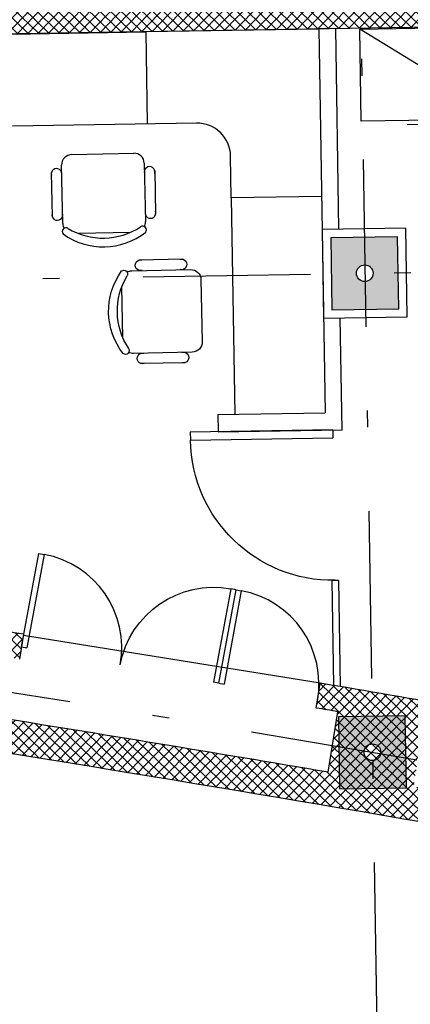
# Model space of a CAD drawing. Units: millimetres. Extents: x 93 to 4320, y 94 to 4029.
# Drawn here: x 1200 to 1202, y 1588 to 1594 of the extents above; entities that cross this region are included whole.
import ezdxf

# ---------------------------------------------------------------- set-up
doc = ezdxf.new("R2010")
doc.units = ezdxf.units.MM
doc.header["$MEASUREMENT"] = 0
doc.linetypes.add('DASHDOTX2', pattern=[2, 1, -0.5, 0, -0.5])
doc.layers.get('0').update_dxf_attribs({"linetype": 'CONTINUOUS'})
for name, color, linetype in [('1. HATCH', 8, 'CONTINUOUS'), ('1. MUEBLES', 2, 'CONTINUOUS'), ('Banqueta', 1, 'CONTINUOUS'), ('COLUMNAS', 7, 'CONTINUOUS'), ('EJES', 1, 'DASHDOTX2'), ('HATCH-MUROS', 8, 'CONTINUOUS'), ('MB', 4, 'CONTINUOUS'), ('MUROS', 6, 'CONTINUOUS'), ('PUERTAS', 1, 'CONTINUOUS'), ('recub', 3, 'CONTINUOUS')]:
    doc.layers.add(name, color=color, linetype=linetype)
pattern_1 = [(45.91802555021025, (1708.495794635349, 1572.553086707645), (-0.03142760250025359, 0.03043629907012437), []), (135.9180255502102, (1708.495794635349, 1572.553086707645), (-0.03043629907012437, -0.03142760250025359), [])]

# ---------------------------------------------------------------- blocks, each defined once
blk = doc.blocks.new('modular1')
for p, q in [((-1.768571804744425, 3.245715018876509), (-1.462430310796663, 3.247346547582135)), ((-0.9432137732474644, 3.245715018876257), (-0.6370722792997014, 3.247346547581883)), ((-1.860192670712365, 2.833740897815527), (-1.862056619653913, 3.183493931052328)), ((-1.368287631554892, 3.186125388381561), (-1.366423682613345, 2.83637235514476)), ((-1.034834639215404, 2.833740897815274), (-1.036698588156952, 3.183493931052076)), ((-0.5429296000579313, 3.186125388381313), (-0.5410656511163836, 2.836372355144511)), ((-1.922146787842422, 2.87713109480397), (-1.923544749548597, 3.139445869731573)), ((-1.30407175084332, 2.8804250199498), (-1.305469712549467, 3.142739794877399)), ((-1.096788756345461, 2.877131094803722), (-1.098186718051636, 3.139445869731321)), ((-0.4787137193463593, 2.880425019949548), (-0.4801116810525059, 3.14273979487715)), ((-1.42781587395956, 2.77432229946623), (-1.798142615033839, 2.772348706469304)), ((-0.6024578424625986, 2.774322299465978), (-0.9727845835368782, 2.772348706469052)), ((-1.508119203583391, 2.424999999998646), (-9.379164112033322e-13, 2.424999999998849)), ((-1.051603248924948e-12, 2.424999999998849), (-1.989519660128281e-13, 1.029999999999769)), ((-5.968558980384842e-13, 1.624999999998667), (-1.508119203583391, 1.624999999998237)), ((-0.5400000000000205, 1.029999999999997), (-0.5400000000003331, 1.624999999999576)), ((-1.47622655822488, 1.454112847383171), (-1.1058998171506, 1.456086440380076)), ((-1.535754800629576, 1.04230975846784), (-1.537618749571095, 1.392062791704642)), ((-1.043849761472075, 1.394694249033853), (-1.041985812530555, 1.044941215797052)), ((-1.599970681341148, 1.348010126899609), (-1.598572719635001, 1.085695351972006)), ((-0.9818956443420177, 1.351304052045402), (-0.9804976826358711, 1.088989277117803)), ((-0.5400000000000205, 1.029999999999997), (-0.5399999999999068, 0.7799999999997729)), ((-1.989519660128281e-13, 1.029999999999769), (-0.5400000000000205, 1.029999999999997)), ((-1.989519660128281e-13, 1.029999999999769), (-0.5400000000000205, 1.029999999999997)), ((0, 0.03000000000000025), (-1.989519660128281e-13, 1.029999999999769)), ((-1.135470627440043, 0.9827201279728746), (-1.441612121387806, 0.9810885992672622)), ((-1.928420626962946, 0.6059999999980006), (-2.267107228050861, 0.6059999999951833)), ((-2.539900481186095, 0.5799999999964802), (-2.53990048118601, 0.02999999999629832)), ((-1.673213880098189, 0.5799999999995249), (-2.539900481186095, 0.5799999999964802)), ((-1.673213880098189, 0.5799999999986154), (-2.539900481186152, 0.02999999999516145)), ((-1.673213880098189, 0.5799999999986154), (-1.108119203582845, 0.5799999999992975)), ((-1.673213880098018, 0.02999999999957037), (-1.673213880098189, 0.5799999999995249)), ((-1.673213880097876, 0.0299999999986964), (-1.673213880098189, 0.5799999999986509)), ((-1.108119203582845, 0.5799999999992975), (-1.108119203582817, 0.02999999999979774)), ((-0.7399999999998101, 0.5799999999995), (-1.108119203582845, 0.5799999999992975)), ((-1.108119203582845, 0.5799999999992975), (-1.108119203582817, 0.02999999999979774)), ((-2.53990048118601, 0.02999999999629832), (-1.673213880098018, 0.02999999999957037)), ((-1.108119203582817, 0.02999999999979774), (-1.673213880097876, 0.02999999999883851)), ((-1.108119203582817, 0.02999999999979774), (0, 0.03000000000000025))]:
    blk.add_line(p, q)
for centre, radius, start, end in [((-1.613746752884396, 2.917351457829979), 0.41148, 53.43544751596684, 127.1752428076544), ((-0.7883887213874345, 2.917351457829727), 0.41148, 53.43544751596684, 127.1752428076544), ((-1.844219085915626, 3.231829057750836), 0.02256557985423137, 143.6152805902765, 302.3327576668188), ((-1.613508122655105, 2.872574669876275), 0.4040773014598995, 57.88109766640192, 122.7295926572175), ((-1.386639325029364, 3.234267650786278), 0.02256557985423137, 238.2779326568009, 36.99540973334332), ((-1.018861054418664, 3.231829057750587), 0.02256557985423137, 143.6152805902765, 302.3327576668188), ((-0.788150091158144, 2.872574669876022), 0.4040773014598995, 57.88109766640192, 122.7295926572175), ((-0.561281293532403, 3.234267650786022), 0.02256557985423137, 238.2779326568009, 36.99540973334332), ((-1.800335496141514, 3.18382286321848), 0.06172199999999999, 152.7209043250424, 180.3053451618103), ((-1.430008755067263, 3.185796456215409), 0.06172199999999999, 0.3053451618102771, 27.88978599857764), ((-0.974977464644553, 3.183822863218231), 0.06172199999999999, 152.7209043250424, 180.3053451618103), ((-0.6046507235703018, 3.185796456215157), 0.06172199999999999, 0.3053451618102771, 27.88978599857764), ((-1.892636218518163, 3.130609338635764), 0.032146875, 344.0451404534982, 196.5655498701224), ((-1.336282305031432, 3.133574331615434), 0.032146875, 344.0451404534982, 196.5655498701223), ((-1.067278187021202, 3.130609338635508), 0.032146875, 344.0451404534982, 196.5655498701224), ((-0.5109242735344708, 3.133574331615185), 0.032146875, 344.0451404534982, 196.5655498701223), ((-1.891334195360486, 2.886296558065935), 0.032146875, 164.0451404534982, 16.56554987012233), ((-1.334980281873726, 2.889261551045613), 0.032146875, 164.0451404534982, 16.56554987012233), ((-1.065976163863525, 2.886296558065687), 0.032146875, 164.0451404534982, 16.56554987012233), ((-0.5096222503767649, 2.889261551045357), 0.032146875, 164.0451404534982, 16.56554987012233), ((-1.798471547199995, 2.834069829981678), 0.06172199999999999, 180.3053451618103, 270.305345161811), ((-1.428144806125715, 2.836043422978608), 0.06172199999999999, 270.305345161811, 0.3053451618102771), ((-0.9731135157030337, 2.83406982998143), 0.06172199999999999, 180.3053451618103, 270.305345161811), ((-0.6027867746287541, 2.836043422978356), 0.06172199999999999, 270.305345161811, 0.3053451618102771), ((-1.50811920358322, 2.02499999999901), 0.4000000000001959, 90.00000000002606, 180.0000000000136), ((-1.508119203583391, 2.02499999999901), 0.4000000000000353, 180.0000000000148, 270.0000000000147), ((-1.475897626058725, 1.392391723870793), 0.061722, 90.30534516180775, 180.3053451618074), ((-1.105570884984445, 1.394365316867701), 0.061722, 0.3053451618074274, 90.30534516180775), ((-1.569062150310714, 1.339173595803795), 0.03214687500000001, 344.0451404534956, 196.5655498701192), ((-1.012708236823983, 1.342138588783441), 0.03214687500000001, 344.0451404534956, 196.5655498701192), ((-1.567760127153036, 1.094860815233971), 0.03214687500000001, 164.0451404534955, 16.56554987011918), ((-1.011406213666277, 1.097825808213613), 0.03214687500000001, 164.0451404534956, 16.56554987011923), ((-1.517403107155104, 0.9941674960631266), 0.02256557985423137, 58.27793265679875, 216.9954097333405), ((-1.474033677117205, 1.042638690633992), 0.061722, 180.3053451618074, 207.8897859985746), ((-1.290534309529335, 1.355860476973116), 0.4040773014598996, 237.8810976663997, 302.7295926572153), ((-1.059823346268843, 0.9966060890985409), 0.02256557985423137, 323.6152805902736, 122.3327576668166), ((-1.103706936042926, 1.0446122836309), 0.061722, 332.7209043250401, 0.3053451618073765), ((-1.290295679300044, 1.311083689019411), 0.41148, 233.4354475159632, 307.1752428076521), ((-0.7399999999999807, 0.7799999999995881), 0.2000000000000739, 270.0000000000488, 5.292442989955292e-11)]:
    blk.add_arc(centre, radius, start, end)
blk = doc.blocks.new('XREF-PRIMERNIVEL$0$PIZQ')
for p, q in [((-0.9499999999999993, 0.9000000000000075), (-0.8999999999999986, 0.9000000000000075)), ((-0.9499999999999993, 0), (-0.9499999999999993, 0.9000000000000075)), ((-0.9000000000000004, 0.9000000000000075), (-0.8999999999999986, 0)), ((-0.9499999999999993, 0), (-0.8999999999999986, 0))]:
    blk.add_line(p, q)
blk.add_arc((-0.8999999999999986, 0), 0.8999999999999986, 0, 90)
blk = doc.blocks.new('CHAIR7')
for p, q in [((0.130175, 0.3820664372123541), (0.454025, 0.3820664372123541)), ((0.508, 0.3048), (0.07619999999999999, 0.3048)), ((0, 0.2286), (0, -0.2286)), ((0.5841999999999999, -0.1889789144403841), (0.5841999999999999, 0.1889789144403805)), ((0.07619999999999999, -0.3048), (0.508, -0.3048)), ((0.130175, -0.381), (0.454025, -0.381))]:
    blk.add_line(p, q)
for centre, radius, start, end in [((0.1412875, 0.3439664372123541), 0.0396875, 73.73979529168804, 286.260204708312), ((0.4429125, 0.3439664372123541), 0.0396875, 253.7397952916881, 106.260204708312), ((0.07619999999999999, 0.2286), 0.07619999999999999, 90, 179.9999999999999), ((0.508, 0.2286), 0.07619999999999999, 62.41555916323245, 90), ((0.5675547896028768, 0.2824606536248636), 0.02785874056077947, 53.30993542846659, 212.0274125050087), ((0.1778, 0), 0.508, 323.130102354156, 36.86989764584401), ((0.1225192298534865, -2.165734258596785e-15), 0.4988608659998759, 327.5757525045926, 32.4242474954079), ((0.07619999999999999, -0.2286), 0.07619999999999999, 180, 269.9999999999999), ((0.5675547896028768, -0.2824606536248636), 0.02785874056077947, 147.9725874949913, 306.6900645715334), ((0.1412875, -0.3429), 0.0396875, 73.73979529168804, 286.260204708312), ((0.4429125, -0.3429), 0.0396875, 253.739795291688, 106.260204708312), ((0.508, -0.2286), 0.07619999999999999, 270, 297.5844408367676)]:
    blk.add_arc(centre, radius, start, end)

msp = doc.modelspace()

# ---------------------------------------------------------------- hatches: boundary and pattern name
at = {"layer": '1. HATCH'}
h = msp.add_hatch(color=0, dxfattribs=at)
h.paths.add_polyline_path([(1211.959781658316, 1592.773505181917), (1212.359730314875, 1592.779913935085), (1212.352840905219, 1593.209858740885), (1211.952892248661, 1593.203449987718)])
edge = h.paths.add_edge_path(flags=16)
edge.add_arc((1212.156311281768, 1592.991681961401), 0.04999999999999998, 360.9180255502102, 720.9180255502104)
h.paths.add_polyline_path([(1201.961065244357, 1592.613286352738), (1202.361013900915, 1592.619695105906), (1202.354124491261, 1593.049639911706), (1201.954175834702, 1593.043231158539)])
edge = h.paths.add_edge_path(flags=16)
edge.add_arc((1202.157594867809, 1592.831463132222), 0.04999999999999998, 360.9180255502102, 720.9180255502104)
h.paths.add_polyline_path([(1212.039301602867, 1587.810933810621), (1212.439250259426, 1587.817342563788), (1212.432360849771, 1588.247287369588), (1212.032412193213, 1588.240878616421)])
edge = h.paths.add_edge_path(flags=16)
edge.add_arc((1212.235831226319, 1588.029110590104), 0.04999999999999998, 360.9180255502102, 720.9180255502104)
edge = h.paths.add_edge_path(flags=16)
edge.add_arc((1207.230338658341, 1589.055440629807), 0.04999999999999998, 360.9180255502102, 720.9180255502104)
h.paths.add_polyline_path([(1207.107597766774, 1588.913455864647), (1207.357565677123, 1588.917461335376), (1207.353079549907, 1589.197425394967), (1207.103111639557, 1589.193419924238)])
h.paths.add_polyline_path([(1202.006899064704, 1589.75295230725), (1202.406847721263, 1589.759361060417), (1202.399958311608, 1590.189305866217), (1202.00000965505, 1590.18289711305)])
edge = h.paths.add_edge_path(flags=16)
edge.add_arc((1202.203428688156, 1589.971129086733), 0.04999999999999998, 360.9180255502102, 720.9180255502104)
edge = h.paths.add_edge_path(flags=16)
edge.add_arc((1197.199004736112, 1590.769583929345), 0.04999999999999998, 360.9180255502102, 720.9180255502104)
h.paths.add_polyline_path([(1197.076263844546, 1590.627599164185), (1197.326231754895, 1590.631604634915), (1197.321745627678, 1590.911568694506), (1197.071777717329, 1590.907563223776)])
at = {"layer": 'HATCH-MUROS'}
h = msp.add_hatch(dxfattribs=at)
h.set_pattern_fill('ANSI37', color=256, scale=0.3499999999999999, angle=360.9180255502102, style=0)
h.set_pattern_definition(pattern_1)
edge = h.paths.add_edge_path()
edge.add_line((1192.290675261099, 1609.412104998494), (1192.141841685372, 1609.338110677636))
edge.add_line((1192.297109652944, 1609.010556318413), (1192.290675261096, 1609.412104998493))
edge.add_line((1192.150333283319, 1608.808178707696), (1192.141841685372, 1609.338110677636))
edge.add_line((1195.296724577132, 1609.058621967167), (1197.29767994938, 1609.090685155451))
edge.add_line((1195.271433717757, 1610.636939147773), (1195.296724577132, 1609.058621967167))
edge.add_line((1195.122486591336, 1610.570031142712), (1195.146743830923, 1609.056218684729))
edge.add_line((1192.297109652944, 1609.010556318413), (1195.146743830922, 1609.056218684729))
edge.add_line((1192.150333283319, 1608.808178707696), (1197.150903579755, 1608.888307544734))
edge.add_line((1195.122486591333, 1610.570031142711), (1195.271433717758, 1610.636939147773))
edge.add_line((1197.332447435312, 1606.920963693622), (1197.297679949381, 1609.090685155451))
edge.add_line((1197.170450276914, 1607.668464142231), (1197.150903579755, 1608.888307544734))
edge.add_line((1205.088625791892, 1609.704724220414), (1205.074572752059, 1610.58172700945))
edge.add_arc((1204.786416328222, 1609.840205954752), 0.1499999999999999, 684.2081210740317, 720.9180255502239)
edge.add_arc((1204.826724337596, 1610.445450953384), 0.09999999999999998, 720.918025550182, 762.3276476659927)
edge.add_line((1204.936397074431, 1609.842609237189), (1204.930780458126, 1610.193123305525))
edge.add_line((1204.928377175688, 1610.343104051734), (1204.926711501736, 1610.447053141676))
edge.add_arc((1204.989203008832, 1609.693995277415), 0.09999999999990902, 504.2081210740438, 726.159086519966)
edge.add_arc((1204.974585587919, 1610.580124821158), 0.09999999999990902, 720.9180255501738, 942.3276476660067)
edge.add_arc((1204.981249389318, 1607.043527635128), 0.1499999999999999, 630.9180255502106, 720.9180255502207)
edge.add_arc((1204.825652026804, 1607.391638421024), 0.1499999999999999, 360.9180255502238, 397.6279300264498)
edge.add_arc((1205.023650057105, 1607.544271248414), 0.09999999999990902, 715.6769645823587, 937.6279300264615)
edge.add_arc((1204.981847769111, 1608.618739414283), 0.07500000000000281, 630.9180255502104, 810.9180255502102)
edge.add_line((1204.981249389318, 1607.043527635128), (1204.975632773013, 1607.394041703463))
edge.add_line((1205.131230135528, 1607.045930917565), (1205.123365547971, 1607.536733285116))
edge.add_line((1204.928377175689, 1610.343104051734), (1202.122294029297, 1610.298139544523))
edge.add_line((1204.930780458127, 1610.193123305525), (1202.274678057945, 1610.150562080751))
edge.add_line((1204.980228100715, 1608.693723088945), (1202.298710882321, 1608.650754618657))
edge.add_line((1204.982631383152, 1608.543742342736), (1202.301114164758, 1608.500773872448))
edge.add_line((1204.983652671756, 1606.893546888918), (1197.955356098026, 1606.780925888227))
edge.add_line((1204.981249389318, 1607.043527635128), (1202.325146989136, 1607.000966410355))
edge.add_line((1202.274678057944, 1610.150562080752), (1202.298710882321, 1608.650754618658))
edge.add_line((1202.301114164758, 1608.500773872448), (1202.325146989135, 1607.000966410355))
edge.add_line((1202.122294029297, 1610.298139544523), (1202.175166242926, 1606.998563127916))
edge.add_line((1202.175166242926, 1606.998563127917), (1197.332447435313, 1606.920963693622))
edge.add_arc((1196.687060475659, 1606.084061547036), 0.1499999999999999, 635.446659708576, 695.2184478299414)
edge.add_arc((1196.715537571831, 1605.785401510617), 0.1500146035784547, 455.4466597085952, 697.3101779812417)
edge.add_line((1197.147105132449, 1607.152515343801), (1196.873693161079, 1607.463683249076))
edge.add_arc((1197.971377980944, 1605.781054246831), 0.9999999999999998, 450.9180255502102, 518.2405064236609)
edge.add_arc((1193.334190053264, 1607.631995349001), 3.842944506032538, 695.2184478299382, 712.8325890539257)
edge.add_arc((1189.976157973734, 1609.040685631317), 7.634191752503827, 694.2790549008552, 697.7642393708664)
edge.add_line((1194.809920973505, 1607.530626325438), (1195.255863725567, 1607.537772085219))
edge.add_line((1194.08301429021, 1607.518978416556), (1194.528957042272, 1607.526124176337))
edge.add_line((1193.356107606915, 1607.507330507675), (1193.802050358978, 1607.514476267456))
edge.add_line((1195.257465913859, 1607.43778492108), (1195.255863725567, 1607.537772085219))
edge.add_line((1194.811523161797, 1607.430639161298), (1194.809920973505, 1607.530626325438))
edge.add_line((1193.357709795207, 1607.407343343535), (1193.356107606915, 1607.507330507675))
edge.add_line((1193.80365254727, 1607.414489103317), (1193.802050358978, 1607.514476267456))
edge.add_line((1194.530559230564, 1607.426137012198), (1194.528957042272, 1607.526124176338))
edge.add_line((1194.530559230564, 1607.426137012198), (1194.811523161796, 1607.430639161298))
edge.add_line((1193.80365254727, 1607.414489103317), (1194.084616478501, 1607.418991252417))
edge.add_line((1194.084616478502, 1607.418991252417), (1194.08301429021, 1607.518978416557))
edge.add_line((1191.022430875311, 1607.419929393628), (1191.020027592873, 1607.569910139837))
edge.add_line((1195.257465913859, 1607.43778492108), (1196.873693161079, 1607.463683249076))
edge.add_line((1192.173084357062, 1607.388360976914), (1193.357709795207, 1607.407343343535))
edge.add_line((1191.020027592873, 1607.569910139837), (1197.170450276915, 1607.66846414223))
edge.add_line((1191.022430875311, 1607.419929393628), (1191.972308934637, 1607.4351501824))
edge.add_line((1192.221150005815, 1604.388746052726), (1192.173084357061, 1607.388360976914))
edge.add_line((1191.972308934636, 1607.4351501824), (1192.008598499445, 1605.170440914639))
edge.add_line((1190.158835962863, 1605.140800431241), (1192.008598499445, 1605.170440914639))
edge.add_line((1188.0115152163, 1604.956372636758), (1192.011001781883, 1605.02046016843))
edge.add_line((1189.970162369407, 1607.553087162774), (1190.120143115617, 1607.555490445211))
edge.add_line((1190.158835962863, 1605.140800431241), (1190.120143115616, 1607.555490445211))
edge.add_line((1190.008855216654, 1605.138397148804), (1189.970162369407, 1607.553087162774))
edge.add_line((1193.473392839998, 1604.258792660165), (1193.47098955756, 1604.408773406374))
edge.add_line((1194.973200302092, 1604.282825484541), (1194.970797019654, 1604.43280623075))
edge.add_line((1193.473392839998, 1604.258792660165), (1194.973200302092, 1604.282825484541))
edge.add_line((1193.475796122436, 1604.108811913955), (1193.478199404874, 1603.958831167745))
edge.add_line((1194.975603584529, 1604.132844738331), (1194.978006866967, 1603.982863992122))
edge.add_line((1193.475796122436, 1604.108811913955), (1194.97560358453, 1604.132844738332))
edge.add_arc((1196.233772252492, 1603.952979882219), 0.04999999999999999, 713.324370776813, 810.9180255502102)
edge.add_arc((1196.224089909576, 1604.502895339235), 0.04999999999999999, 630.9180255502104, 726.0204291081869)
edge.add_arc((1196.432430794179, 1603.929728528353), 0.1500146035784547, 533.3243707768124, 733.7852656177597)
edge.add_arc((1196.423001344999, 1604.523873482616), 0.1500146035784547, 708.0507854826609, 906.0204291081811)
edge.add_arc((1200.177735088629, 1604.28626855741), 3.613876935259709, 536.7235682631671, 545.0926930609539)
edge.add_line((1194.978006866968, 1603.982863992122), (1196.232971158347, 1604.002973464289))
edge.add_line((1192.228359853128, 1603.938803814098), (1193.478199404873, 1603.958831167745))
edge.add_line((1194.970797019655, 1604.43280623075), (1196.224891003723, 1604.452901757165))
edge.add_line((1192.221150005815, 1604.388746052726), (1193.47098955756, 1604.408773406373))
edge.add_line((1189.072681174588, 1607.388686721938), (1189.07027789215, 1607.538667468148))
edge.add_line((1188.122803115263, 1607.373465933166), (1189.072681174589, 1607.388686721938))
edge.add_line((1187.970419086615, 1607.521043396938), (1189.070277892151, 1607.538667468147))
edge.add_line((1188.122803115263, 1607.373465933166), (1188.159092680072, 1605.108756665405))
edge.add_line((1187.970419086615, 1607.521043396938), (1188.011515216299, 1604.956372636758))
edge.add_line((1188.061984147491, 1601.806776966361), (1188.059580865053, 1601.95675771257))
edge.add_line((1188.061984147491, 1601.806776966361), (1192.061470713075, 1601.870864498032))
edge.add_line((1188.059580865053, 1601.956757712571), (1192.059067430637, 1602.020845244242))
edge.add_line((1192.011001781884, 1605.02046016843), (1192.059067430637, 1602.020845244242))
edge.add_line((1188.159092680071, 1605.108756665405), (1190.008855216654, 1605.138397148804))
edge.add_line((1192.275784626566, 1600.979183755566), (1192.228359853128, 1603.938803814098))
edge.add_arc((1196.795286941914, 1599.43856131506), 0.1499999999999999, 634.2695882468804, 695.2807402876884)
edge.add_arc((1196.817622856689, 1599.139379314814), 0.1500146035784547, 454.26958824686, 697.3101779812417)
edge.add_arc((1196.747930790959, 1602.387346173826), 0.1499999999999999, 389.3567508916669, 446.7023892247481)
edge.add_arc((1196.765188349857, 1602.686864018071), 0.1500146035784547, 384.5258731191791, 626.7023892247312)
edge.add_line((1196.979474407258, 1601.054555397113), (1197.248815379111, 1601.374900837195))
edge.add_line((1197.248435358275, 1600.463575562178), (1196.975260065898, 1600.774451921738))
edge.add_arc((1193.376113997386, 1600.992238471201), 4.057912481356451, 691.9095853553961, 717.4678688955878)
edge.add_arc((1194.118532928762, 1600.918700289538), 3.313146107538872, 718.0504144293315, 750.2598207793048)
edge.add_arc((1193.440735574668, 1600.982848933719), 3.842944506032538, 695.2807402876927, 712.2342196933815)
edge.add_arc((1200.094236522109, 1604.212747090824), 3.512072585988219, 564.6287657360909, 567.6638672043688)
edge.add_arc((1194.144135022621, 1600.922771035976), 3.137429118426327, 368.2856503787054, 389.3567508916711)
edge.add_line((1195.36465231058, 1600.748643640141), (1196.975260065897, 1600.774451921738))
edge.add_line((1195.360166183363, 1601.028607699732), (1196.979474407258, 1601.054555397113))
edge.add_line((1194.915825619591, 1600.921474775811), (1195.361768371654, 1600.928620535592))
edge.add_line((1194.188918936297, 1600.909826866929), (1194.63486168836, 1600.91697262671))
edge.add_line((1193.462012253002, 1600.898178958048), (1193.907955005065, 1600.905324717829))
edge.add_line((1195.360166183363, 1601.028607699732), (1195.361768371654, 1600.928620535592))
edge.add_line((1194.9142234313, 1601.02146193995), (1194.915825619592, 1600.921474775811))
edge.add_line((1193.46041006471, 1600.998166122188), (1193.462012253002, 1600.898178958048))
edge.add_line((1193.906352816773, 1601.005311881969), (1193.907955005064, 1600.905324717829))
edge.add_line((1194.633259500067, 1601.016959790851), (1194.634861688359, 1600.916972626711))
edge.add_line((1194.633259500067, 1601.016959790851), (1194.914223431299, 1601.021461939951))
edge.add_line((1193.906352816773, 1601.005311881969), (1194.187316748005, 1601.009814031069))
edge.add_line((1194.187316748005, 1601.009814031069), (1194.188918936297, 1600.909826866929))
edge.add_line((1194.917107370225, 1600.841485044499), (1195.363050122288, 1600.84863080428))
edge.add_line((1194.19020068693, 1600.829837135618), (1194.636143438993, 1600.8369828954))
edge.add_line((1193.463294003636, 1600.818189226736), (1193.909236755699, 1600.825334986517))
edge.add_line((1195.36465231058, 1600.748643640141), (1195.363050122288, 1600.84863080428))
edge.add_line((1194.918709558517, 1600.741497880359), (1194.917107370225, 1600.841485044499))
edge.add_line((1193.464896191927, 1600.718202062597), (1193.463294003636, 1600.818189226736))
edge.add_line((1193.91083894399, 1600.725347822378), (1193.909236755698, 1600.825334986518))
edge.add_line((1194.637745627284, 1600.73699573126), (1194.636143438993, 1600.836982895399))
edge.add_line((1194.637745627284, 1600.73699573126), (1194.918709558516, 1600.74149788036))
edge.add_line((1193.91083894399, 1600.725347822378), (1194.191802875222, 1600.729849971478))
edge.add_line((1194.191802875222, 1600.729849971478), (1194.19020068693, 1600.829837135618))
edge.add_line((1192.280270753782, 1600.699219695975), (1193.459276700024, 1600.718112016196))
edge.add_line((1192.275784626566, 1600.979183755566), (1193.46041006471, 1600.998166122188))
edge.add_line((1192.32769552722, 1597.739599637443), (1192.280270753783, 1600.699219695975))
edge.add_line((1192.061470713075, 1601.870864498032), (1192.185407643012, 1594.136378969662))
edge.add_arc((1196.338692646532, 1597.303807425993), 0.04999999999999999, 715.4798019683981, 810.9180255501452)
edge.add_arc((1196.329414642045, 1597.853729362103), 0.04999999999999999, 630.9180255502104, 726.8964588893436)
edge.add_arc((1196.538070569123, 1597.288045320739), 0.1499999999999999, 535.479801968398, 732.8505119497202)
edge.add_arc((1196.527967594988, 1597.877744458535), 0.1499999999999999, 711.6683812327984, 906.8964588893392)
edge.add_arc((1200.363199813734, 1597.643331189425), 3.692944506020126, 536.7798163966086, 545.0009863441259)
edge.add_line((1195.084552388372, 1597.33371757684), (1196.337891552386, 1597.353801008063))
edge.add_line((1195.077342541058, 1597.783659815467), (1196.330215736191, 1597.803735780034))
edge.add_line((1193.579938361402, 1597.609646244882), (1193.577535078965, 1597.759626991091))
edge.add_line((1195.079745823497, 1597.633679069258), (1195.077342541059, 1597.783659815467))
edge.add_line((1193.579938361402, 1597.609646244882), (1195.079745823496, 1597.633679069259))
edge.add_line((1193.58234164384, 1597.459665498672), (1193.584744926277, 1597.309684752463))
edge.add_line((1195.082149105934, 1597.483698323048), (1195.084552388371, 1597.333717576839))
edge.add_line((1193.58234164384, 1597.459665498672), (1195.082149105934, 1597.483698323049))
edge.add_line((1192.334905374532, 1597.289657398815), (1193.584744926277, 1597.309684752463))
edge.add_line((1192.32769552722, 1597.739599637443), (1193.577535078965, 1597.75962699109))
edge.add_line((1192.382498032365, 1594.319560241697), (1192.334905374532, 1597.289657398815))
edge.add_line((1192.382498032365, 1594.319560241697), (1192.185407643011, 1594.136378969662))
h = msp.add_hatch(dxfattribs=at)
h.set_pattern_fill('ANSI37', color=256, scale=0.3499999999999999, angle=360.9180255502102, style=0)
h.set_pattern_definition(pattern_1)
edge = h.paths.add_edge_path(flags=16)
edge.add_arc((1207.381808615932, 1591.424196532508), 2.149999999999999, 562.4469299557311, 597.6904479159032)
edge.add_arc((1163.280482767789, 1361.925523059112), 231.6975996188501, 439.316695787677, 439.5240963069097)
edge.add_line((1205.408201827951, 1589.761062332345), (1205.394706385541, 1590.603267348001))
edge = h.paths.add_edge_path()
edge.add_arc((1207.381808615932, 1591.424196532508), 2, 540.9180255502102, 619.122426286413)
edge.add_arc((1163.280482767789, 1361.925523059112), 231.6975996188501, 438.9158794821715, 439.1224262864123, ccw=False)
edge.add_line((1207.824345046141, 1589.301031860003), (1207.686648876173, 1588.598402258309))
edge.add_arc((1163.280482767789, 1361.925523059112), 230.9816047933235, 438.9158911521505, 440.9080837674282)
edge.add_line((1199.779907943624, 1590.005100651523), (1199.893131361592, 1590.712086481115))
edge.add_arc((1163.280482767789, 1361.925523059112), 231.6975996188501, 440.8511545244621, 440.90806302690953, ccw=False)
edge.add_line((1200.120353410288, 1590.675608523972), (1200.096503441167, 1590.527516731583))
edge.add_arc((1163.280482767789, 1361.925523059112), 231.5475996188501, 440.8511545244621, 440.8833226521767)
edge.add_line((1199.968151400906, 1590.548150678335), (1199.910275018138, 1590.186760930356))
edge.add_arc((1163.280482767789, 1361.925523059112), 231.1816047933235, 440.3736321742993, 440.8832940772354, ccw=False)
edge.add_line((1201.939246297921, 1589.851902394936), (1201.9971251291, 1590.213307431202))
edge.add_arc((1163.280482767789, 1361.925523059112), 231.5475996188501, 440.3744663679051, 440.4067703888163)
edge.add_line((1201.868407698047, 1590.235100034823), (1201.892258384069, 1590.383196278671))
edge.add_arc((1163.280482767789, 1361.925523059112), 231.6975996188501, 440.1985090768907, 440.40705808690245, ccw=False)
edge.add_line((1202.723556289034, 1590.241141491874), (1202.698046590477, 1590.093326553679))
edge.add_arc((1163.280482767789, 1361.925523059112), 231.5475996188501, 440.1985026552939, 440.2467405812815)
edge.add_line((1202.505935743495, 1590.126431751654), (1202.448055579784, 1589.765018394827))
edge.add_arc((1163.280482767789, 1361.925523059112), 231.1816047933235, 439.5362475112968, 440.2457041571454, ccw=False)
edge.add_line((1205.266170258407, 1589.2625777615), (1205.260188890289, 1589.635854759542))
edge.add_arc((1163.280482767789, 1361.925523059112), 231.5475996188501, 439.554477933206, 439.6060684889556)
edge.add_line((1205.055135810905, 1589.673562024058), (1205.082198056278, 1589.821100611808))
edge.add_arc((1163.280482767789, 1361.925523059112), 231.6975996188501, 439.56193254793425, 439.6060684889556, ccw=False)
edge.add_line((1205.257737585682, 1589.788832407262), (1205.242676540661, 1590.728741398173))
edge.add_arc((1207.412518924845, 1592.312046472788), 2.686088407238773, 505.7183199706006, 576.1177311298209, ccw=False)
edge.add_line((1205.193061996143, 1593.825017679763), (1205.184727302376, 1594.345157789399))
edge.add_line((1205.184727302375, 1594.345157789399), (1204.843614080347, 1594.339691811689))
edge.add_line((1204.843614080348, 1594.339691811689), (1204.862096695123, 1593.186254199696))
edge.add_arc((1207.412518924845, 1592.312046472788), 2.696088407238773, 521.0798335020974, 535.9816875033921)
edge.add_line((1204.723058300394, 1592.500975690161), (1204.693640999705, 1594.336810147078))
edge.add_line((1204.693640999705, 1594.336810147078), (1192.185407643012, 1594.136378969662))
edge.add_line((1192.185407643012, 1594.136378969662), (1192.382498032366, 1594.319560241697))
edge.add_line((1192.382498032365, 1594.319560241697), (1193.567123470511, 1594.338542608318))
edge.add_line((1193.567123470511, 1594.338542608318), (1193.568725658803, 1594.238555444179))
edge.add_line((1193.568725658802, 1594.238555444179), (1194.014668410865, 1594.24570120396))
edge.add_line((1194.014668410865, 1594.24570120396), (1194.013066222574, 1594.3456883681))
edge.add_line((1194.013066222574, 1594.345688368099), (1194.294030153805, 1594.350190517199))
edge.add_line((1194.294030153805, 1594.3501905172), (1194.295632342097, 1594.25020335306))
edge.add_line((1194.295632342097, 1594.25020335306), (1194.74157509416, 1594.257349112841))
edge.add_line((1194.74157509416, 1594.257349112841), (1194.739972905868, 1594.357336276981))
edge.add_line((1194.739972905868, 1594.357336276981), (1195.0209368371, 1594.361838426081))
edge.add_line((1195.020936837101, 1594.361838426081), (1195.022539025393, 1594.261851261941))
edge.add_line((1195.022539025392, 1594.261851261941), (1195.468481777455, 1594.268997021722))
edge.add_line((1195.468481777455, 1594.268997021722), (1195.466879589164, 1594.368984185862))
edge.add_line((1195.466879589164, 1594.368984185862), (1197.086187813059, 1594.394931883243))
edge.add_line((1197.086187813059, 1594.394931883244), (1197.356453118497, 1594.716751799321))
edge.add_arc((1194.225078450166, 1594.269553874255), 3.163146107538872, 368.1275683964991, 389.0451742079409)
edge.add_arc((1196.85928284436, 1595.732433457468), 0.1499999999999999, 389.0451742079412, 447.1236917651505)
edge.add_arc((1196.874337566968, 1596.032070100234), 0.1500146035784547, 384.5258731191791, 627.1236917651677, ccw=False)
edge.add_arc((1193.557825156728, 1594.042131992452), 4.016804359769419, 375.6764927512326, 390.724202423946, ccw=False)
edge.add_arc((1198.39110580451, 1595.386444839324), 0.9999999999999998, 555.0077924746647, 630.9180255502071)
edge.add_line((1198.407127687428, 1594.386573197928), (1205.182324019937, 1594.495138535608))
edge.add_arc((1205.184727302375, 1594.345157789399), 0.1499999999999999, 360.9180255502103, 450.91802555020934, ccw=False)
edge.add_line((1205.334708048585, 1594.347561071836), (1205.38206533314, 1591.392152766672))
edge = h.paths.add_edge_path(flags=16)
edge.add_arc((1163.280482767789, 1361.925523059112), 231.5475996188501, 438.9406266311287, 439.524096306907)
edge.add_line((1205.380928529179, 1589.613562613111), (1205.386910536681, 1589.24024571332))
edge.add_arc((1163.280482767789, 1361.925523059112), 231.1816047933235, 438.94067176972345, 439.505815833502, ccw=False)
edge.add_line((1207.626973010675, 1588.813872689396), (1207.697359122483, 1589.173035661876))
edge = h.paths.add_edge_path(flags=16)
edge.add_arc((1207.412518924845, 1592.312046472788), 2.536088407238773, 510.855477562531, 570.9805735378894)
edge.add_line((1205.238224126916, 1591.006601513774), (1205.197514409888, 1593.547157564167))
edge = h.paths.add_edge_path(flags=16)
edge.add_arc((1163.280482767789, 1361.925523059112), 231.6975995549019, 440.8833343372947, 440.9080630269096)

# ---------------------------------------------------------------- linework, layer by layer
at = {"layer": '1. MUEBLES'}
for p, q in [((1201.884194390921, 1594.289805057756), (1200.850087995937, 1594.273234599209)), ((1201.884194390921, 1594.289805057756), (1200.850087995937, 1594.273234599209)), ((1201.984149728692, 1594.293393422257), (1201.884162564552, 1594.291791233965)), ((1201.984149728692, 1594.293393422257), (1201.884162564552, 1594.291791233965)), ((1201.884162564552, 1594.291791233965), (1201.920917710973, 1591.998026589119)), ((1201.884162564552, 1594.291791233965), (1201.920917710973, 1591.998026589119)), ((1202.003368322626, 1593.094025834754), (1201.984149728692, 1594.293393422257)), ((1202.003368322626, 1593.094025834754), (1201.984149728692, 1594.293393422257)), ((1200.045191324614, 1594.26033698346), (1200.850087995937, 1594.27323459921)), ((1200.045191324614, 1594.26033698346), (1200.850087995937, 1594.27323459921)), ((1200.850087995937, 1594.27323459921), (1200.858900031543, 1593.723305196442)), ((1200.850087995937, 1594.273234599209), (1200.858900031543, 1593.723305196442)), ((1200.850087995937, 1594.27323459921), (1200.858900031543, 1593.723305196442)), ((1200.850087995937, 1594.273234599209), (1200.858900031543, 1593.723305196442)), ((1201.153101411893, 1593.728019461629), (1200.054003360219, 1593.710407580693)), ((1201.153101411893, 1593.728019461629), (1200.054003360219, 1593.710407580693)), ((1200.407236464911, 1593.540678605519), (1200.777484050686, 1593.548585276874)), ((1200.407236464911, 1593.540678605519), (1200.777484050686, 1593.548585276874)), ((1201.360285587485, 1593.281281599584), (1201.356280116755, 1593.531249509933)), ((1201.360285587485, 1593.281281599584), (1201.356280116755, 1593.531249509933)), ((1200.354313724344, 1593.127974620543), (1200.346846312508, 1593.477652895997)), ((1200.354313724344, 1593.127974620543), (1200.346846312508, 1593.477652895997)), ((1200.840509760208, 1593.488195124471), (1200.847977172044, 1593.138516849017)), ((1200.840509760208, 1593.488195124471), (1200.847977172044, 1593.138516849017)), ((1200.285208190782, 1593.43260689038), (1200.29080874966, 1593.170348183789)), ((1200.285208190782, 1593.43260689038), (1200.29080874966, 1593.170348183789)), ((1200.903151117649, 1593.445803118599), (1200.908751676527, 1593.183544412009)), ((1200.903151117649, 1593.445803118599), (1200.908751676527, 1593.183544412009)), ((1201.900216273839, 1593.289933416359), (1201.360285587485, 1593.281281599584)), ((1201.900216273839, 1593.289933416359), (1201.360285587485, 1593.281281599584)), ((1201.900216273839, 1593.289933416359), (1201.360285587485, 1593.281281599584)), ((1201.900216273839, 1593.289933416359), (1201.360285587485, 1593.281281599584)), ((1201.360285587485, 1593.281281599584), (1201.380987024619, 1591.989374772343)), ((1201.360285587485, 1593.281281599584), (1201.380987024619, 1591.989374772343)), ((1200.755501255699, 1593.074805945046), (1200.449425197808, 1593.068269662589)), ((1200.755501255699, 1593.074805945046), (1200.449425197808, 1593.068269662589)), ((1202.022553964648, 1591.896714664905), (1202.011859920572, 1592.564093864815)), ((1202.022553964648, 1591.896714664905), (1202.011859920572, 1592.564093864815)), ((1201.280999860479, 1591.987772584052), (1201.920917710973, 1591.998026589119)), ((1201.280999860479, 1591.987772584052), (1201.920917710973, 1591.998026589119)), ((1201.280999860479, 1591.987772584052), (1201.282648950015, 1591.884858471546)), ((1201.280999860479, 1591.987772584052), (1201.282648950015, 1591.884858471546)), ((1201.282648950015, 1591.884858471546), (1202.022553964648, 1591.896714664905)), ((1201.282648950015, 1591.884858471546), (1202.022553964648, 1591.896714664905))]:
    msp.add_line(p, q, dxfattribs=at)
for centre, radius, start, end in [((1201.156305788476, 1593.528045133349), 0.2000000000001023, 0.9180255501564893, 90.91802555015175), ((1201.156305788476, 1593.528045133349), 0.2000000000001023, 0.9180255501564893, 90.91802555015175), ((1200.40855424347, 1593.478970674556), 0.061722, 91.22337071201643, 181.223370712018), ((1200.40855424347, 1593.478970674556), 0.061722, 91.22337071201643, 181.223370712018), ((1200.778801829245, 1593.486877345912), 0.061722, 1.223370712017884, 91.22337071201643), ((1200.778801829245, 1593.486877345912), 0.061722, 1.223370712017884, 91.22337071201643), ((1200.316254332304, 1593.424266706394), 0.03214687500000001, 344.963166003703, 197.4835754203291), ((1200.316254332304, 1593.424266706394), 0.03214687500000001, 344.963166003703, 197.4835754203291), ((1200.872489328208, 1593.436145156054), 0.03214687500000001, 344.963166003703, 197.4835754203291), ((1200.872489328208, 1593.436145156054), 0.03214687500000001, 344.963166003703, 197.4835754203291), ((1200.321470539101, 1593.180006146334), 0.03214687500000001, 164.963166003703, 17.48357542032911), ((1200.321470539101, 1593.180006146334), 0.03214687500000001, 164.963166003703, 17.48357542032911), ((1200.877705535006, 1593.191884595994), 0.03214687500000001, 164.963166003703, 17.48357542032911), ((1200.877705535006, 1593.191884595994), 0.03214687500000001, 164.963166003703, 17.48357542032911), ((1200.373434391912, 1593.080132566296), 0.02256557985423137, 59.19595820701294, 217.9134352835532), ((1200.373434391912, 1593.080132566296), 0.02256557985423137, 59.19595820701294, 217.9134352835532), ((1200.416021655307, 1593.129292399102), 0.061722, 181.223370712018, 208.807811548784), ((1200.416021655307, 1593.129292399102), 0.061722, 181.223370712018, 208.807811548784), ((1200.594479066384, 1593.445413986113), 0.4040773014598996, 238.7991232166083, 303.6476182074239), ((1200.594479066384, 1593.445413986113), 0.4040773014598996, 238.7991232166083, 303.6476182074239), ((1200.830916347647, 1593.089902135671), 0.02256557985423137, 324.5333061404808, 123.2507832170271), ((1200.830916347647, 1593.089902135671), 0.02256557985423137, 324.5333061404808, 123.2507832170271), ((1200.786269241082, 1593.137199070458), 0.061722, 333.6389298752514, 1.223370712017884), ((1200.786269241082, 1593.137199070458), 0.061722, 333.6389298752514, 1.223370712017884), ((1200.595435074437, 1593.40064676895), 0.41148, 234.3534730661693, 308.0932683578586), ((1200.595435074437, 1593.40064676895), 0.41148, 234.3534730661693, 308.0932683578586)]:
    msp.add_arc(centre, radius, start, end, dxfattribs=at)
at = {"layer": 'Banqueta'}
msp.add_arc((1163.201953350946, 1361.606276126033), 228.3713645365801, 80.64001595238803, 84.79680281662942, dxfattribs=at)
at = {"layer": 'COLUMNAS'}
for points in [[(1201.961065244357, 1592.613286352738), (1202.361013900915, 1592.619695105906), (1202.354124491261, 1593.049639911706), (1201.954175834702, 1593.043231158539)], [(1201.961065244357, 1592.613286352738), (1202.361013900915, 1592.619695105906), (1202.354124491261, 1593.049639911706), (1201.954175834702, 1593.043231158539)], [(1202.006899064704, 1589.75295230725), (1202.406847721263, 1589.759361060417), (1202.399958311608, 1590.189305866217), (1202.00000965505, 1590.18289711305)], [(1202.006899064704, 1589.75295230725), (1202.406847721263, 1589.759361060417), (1202.399958311608, 1590.189305866217), (1202.00000965505, 1590.18289711305)]]:
    msp.add_lwpolyline(points, close=True, dxfattribs=at)
for centre in [(1202.157594867809, 1592.831463132223), (1202.203428688157, 1589.971129086733)]:
    msp.add_circle(centre, 0.05, dxfattribs=at)
at = {"layer": 'EJES'}
for p, q in [((1201.272902736106, 1648.104285498757), (1202.57500316869, 1566.844591899588)), ((1181.936181252279, 1592.50778942432), (1254.942326621041, 1593.677635497513))]:
    msp.add_line(p, q, dxfattribs=at)
msp.add_arc((1163.20294368265, 1361.606645000148), 231.6713645365768, 69.85469440941226, 88.072734931465, dxfattribs=at)
at = {"layer": 'MB', "color": 5}
for p, q in [((1202.000935409928, 1590.996379357448), (1201.960940544273, 1590.995738482131)), ((1201.960940544273, 1590.995738482131), (1201.970969273216, 1590.369879354273)), ((1202.000935409928, 1590.996379357448), (1202.011083331622, 1590.363081812268))]:
    msp.add_line(p, q, dxfattribs=at)
at = {"layer": 'MB'}
msp.add_line((1201.892258384069, 1590.383196278671), (1200.119246798631, 1590.668737231902), dxfattribs=at)
at = {"layer": 'MUROS'}
for p, q in [((1192.185407643012, 1594.136378969662), (1204.693640999705, 1594.336810147078)), ((1200.096503441167, 1590.527516731584), (1200.120353410288, 1590.675608523972)), ((1201.868407698047, 1590.235100034823), (1201.892258384069, 1590.383196278671)), ((1201.939246297921, 1589.851902394936), (1201.997125129099, 1590.213307431202))]:
    msp.add_line(p, q, dxfattribs=at)
for radius, start, end in [(231.6975996188501, 80.8511545244621, 80.90806302690942), (231.6975996188501, 80.19850907689059, 80.40705808690244), (231.5475996188501, 80.374466367905, 80.40677038881637), (231.1816047933235, 80.3736321742992, 80.88329407723525), (230.9816047933236, 78.91589115215041, 80.90808376742831)]:
    msp.add_arc((1163.280482767789, 1361.925523059112), radius, start, end, dxfattribs=at)
at = {"layer": 'recub'}
msp.add_lwpolyline([(1201.911872756433, 1592.562491676523), (1202.411808577131, 1592.570502617982), (1202.403316979184, 1593.100434587921), (1201.903381158487, 1593.092423646463)], close=True, dxfattribs=at)
msp.add_lwpolyline([(1201.911872756433, 1592.562491676523), (1202.411808577131, 1592.570502617982), (1202.403316979184, 1593.100434587921), (1201.903381158487, 1593.092423646463)], close=True, dxfattribs=at)

# ---------------------------------------------------------------- block references
at = {"layer": '1. MUEBLES', "xscale": -1, "rotation": 180.9180255502102}
msp.add_blockref('modular1', (1204.667270150671, 1594.35990332558), dxfattribs=at)
at = {"layer": '1. MUEBLES', "yscale": 0.8100000000000023, "zscale": 0.81, "rotation": 1.220155666507825}
for xscale in [-0.8100000000000868, -0.8099999999999731]:
    msp.add_blockref('CHAIR7', (1201.183256850151, 1592.60827186957), dxfattribs=dict(at, xscale=xscale))
at = {"layer": 'PUERTAS'}
for p, xscale, yscale, zscale, rotation in [((1201.980910444562, 1590.997777132587), -0.9454262508927513, 0.9454262508927513, 0.9454262508927279, 90.91802555021034), ((1200.697147385596, 1590.492194651234), 0.6302841672618027, 0.6302841672618342, 0.6302841672618186, 349.5650823979179), ((1200.697147385596, 1590.492194651234), -0.6302841672618027, 0.6302841672618342, 0.6302841672618186, 349.5650823979179), ((1201.874881519905, 1590.275297985511), 0.6302841672618027, 0.6302841672618342, 0.6302841672618186, 349.5650823979179)]:
    msp.add_blockref('XREF-PRIMERNIVEL$0$PIZQ', p, dxfattribs=dict(at, xscale=xscale, yscale=yscale, zscale=zscale, rotation=rotation))

doc.saveas('drawing.dxf')
